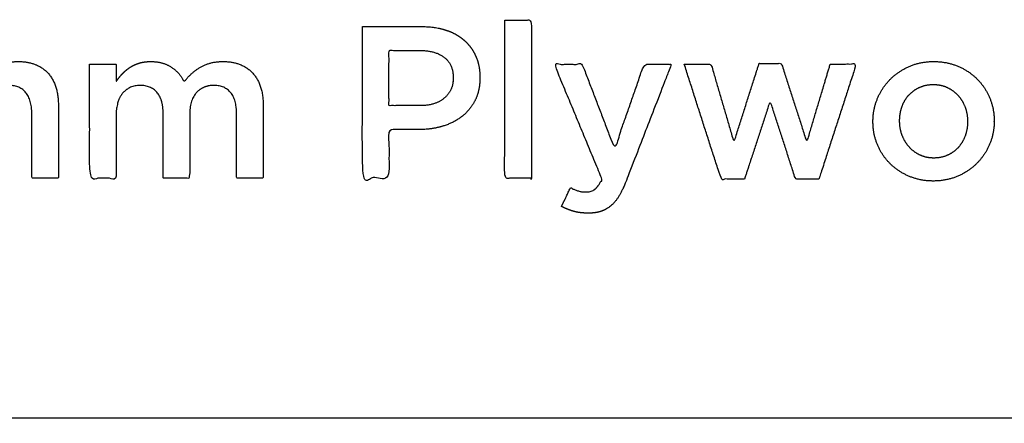
# Model space of a CAD drawing. Units: millimetres. Extents: x -116 to 809, y -542 to 558.
# Drawn here: x 416 to 610, y 478 to 557 of the extents above; entities that cross this region are included whole.
import ezdxf

# ---------------------------------------------------------------- set-up
doc = ezdxf.new("R2010")
doc.units = ezdxf.units.MM
doc.header["$MEASUREMENT"] = 0
doc.layers.add('Frame', color=3, linetype='Continuous', true_color=0x00ff00)
doc.layers.add('Normal Raster', color=7, linetype='Continuous', true_color=0x000000)

msp = doc.modelspace()

# ---------------------------------------------------------------- linework, layer by layer
at = {"layer": 'Frame'}
msp.add_lwpolyline([(-70.24, 29.1), (729.76, 29.1), (729.76, 479.1), (-70.24, 479.1)], close=True, dxfattribs=at)
at = {"layer": 'Normal Raster'}
for points, knots in [([(483.27, 556.11), (483.27, 541.2), (483.27, 526.29), (485.89, 526.29), (488.51, 526.29), (488.51, 531.08), (488.51, 535.86), (491.48, 535.86), (494.45, 535.86), (496.93, 535.86), (499.1, 536.53), (501.28, 537.19), (502.9, 538.46), (504.53, 539.74), (505.47, 541.64), (506.41, 543.53), (506.41, 546.05), (506.41, 546.09), (506.41, 546.13), (506.41, 548.39), (505.62, 550.23), (504.83, 552.06), (503.35, 553.38), (501.88, 554.7), (499.77, 555.4), (497.66, 556.11), (495.05, 556.11), (489.16, 556.11), (483.27, 556.11)], [-14, -14, -14, -13, -13, -12, -12, -11, -11, -10, -10, -9, -9, -8, -8, -7, -7, -6, -6, -5, -5, -4, -4, -3, -3, -2, -2, -1, -1, 0, 0, 0]), ([(511.28, 557.37), (511.28, 541.83), (511.28, 526.29), (513.91, 526.29), (516.53, 526.29), (516.53, 541.83), (516.53, 557.37), (513.91, 557.37), (511.28, 557.37)], [-4, -4, -4, -3, -3, -2, -2, -1, -1, 0, 0, 0]), ([(494.67, 540.56), (497.68, 540.56), (499.42, 542.07), (501.16, 543.58), (501.16, 545.94), (501.16, 545.99), (501.16, 546.03), (501.16, 548.7), (499.4, 550.05), (497.63, 551.41), (494.67, 551.41), (491.59, 551.41), (488.51, 551.41), (488.51, 545.99), (488.51, 540.56), (491.59, 540.56), (494.67, 540.56)], [0, 0, 0, 1, 1, 2, 2, 3, 3, 4, 4, 5, 5, 6, 6, 7, 7, 8, 8, 8]), ([(389.3, 548.7), (389.3, 537.49), (389.3, 526.29), (391.92, 526.29), (394.54, 526.29), (394.54, 532.6), (394.54, 538.92), (394.54, 541.56), (395.84, 543.05), (397.14, 544.54), (399.27, 544.54), (401.41, 544.54), (402.58, 543.14), (403.75, 541.73), (403.75, 539.09), (403.75, 532.69), (403.75, 526.29), (406.37, 526.29), (409, 526.29), (409, 532.63), (409, 538.97), (409, 541.69), (410.32, 543.11), (411.64, 544.54), (413.73, 544.54), (415.87, 544.54), (417.04, 543.14), (418.21, 541.73), (418.21, 539.05), (418.21, 532.67), (418.21, 526.29), (420.83, 526.29), (423.45, 526.29), (423.45, 533.46), (423.45, 540.64), (423.45, 544.77), (421.36, 547), (419.27, 549.24), (415.55, 549.24), (412.99, 549.24), (411.13, 548.15), (409.27, 547.06), (407.91, 545.27), (407.02, 547.06), (405.36, 548.15), (403.7, 549.24), (401.31, 549.24), (400.05, 549.24), (399.02, 548.92), (397.99, 548.6), (397.17, 548.04), (396.34, 547.49), (395.72, 546.8), (395.09, 546.12), (394.54, 545.35), (394.54, 547.02), (394.54, 548.7), (391.92, 548.7), (389.3, 548.7)], [-29, -29, -29, -28, -28, -27, -27, -26, -26, -25, -25, -24, -24, -23, -23, -22, -22, -21, -21, -20, -20, -19, -19, -18, -18, -17, -17, -16, -16, -15, -15, -14, -14, -13, -13, -12, -12, -11, -11, -10, -10, -9, -9, -8, -8, -7, -7, -6, -6, -5, -5, -4, -4, -3, -3, -2, -2, -1, -1, 0, 0, 0]), ([(429.6, 548.7), (429.6, 537.49), (429.6, 526.29), (432.22, 526.29), (434.84, 526.29), (434.84, 532.6), (434.84, 538.92), (434.84, 541.56), (436.14, 543.05), (437.44, 544.54), (439.57, 544.54), (441.71, 544.54), (442.88, 543.14), (444.06, 541.73), (444.06, 539.09), (444.06, 532.69), (444.06, 526.29), (446.68, 526.29), (449.3, 526.29), (449.3, 532.63), (449.3, 538.97), (449.3, 541.69), (450.62, 543.11), (451.94, 544.54), (454.03, 544.54), (456.17, 544.54), (457.34, 543.14), (458.51, 541.73), (458.51, 539.05), (458.51, 532.67), (458.51, 526.29), (461.13, 526.29), (463.75, 526.29), (463.75, 533.46), (463.75, 540.64), (463.75, 544.77), (461.66, 547), (459.57, 549.24), (455.85, 549.24), (453.29, 549.24), (451.43, 548.15), (449.58, 547.06), (448.21, 545.27), (447.33, 547.06), (445.67, 548.15), (444, 549.24), (441.61, 549.24), (440.35, 549.24), (439.32, 548.92), (438.29, 548.6), (437.47, 548.04), (436.65, 547.49), (436.02, 546.8), (435.39, 546.12), (434.84, 545.35), (434.84, 547.02), (434.84, 548.7), (432.22, 548.7), (429.6, 548.7)], [-29, -29, -29, -28, -28, -27, -27, -26, -26, -25, -25, -24, -24, -23, -23, -22, -22, -21, -21, -20, -20, -19, -19, -18, -18, -17, -17, -16, -16, -15, -15, -14, -14, -13, -13, -12, -12, -11, -11, -10, -10, -9, -9, -8, -8, -7, -7, -6, -6, -5, -5, -4, -4, -3, -3, -2, -2, -1, -1, 0, 0, 0]), ([(527.77, 519.42), (529.13, 519.42), (530.2, 519.76), (531.26, 520.1), (532.15, 520.84), (533.04, 521.58), (533.76, 522.77), (534.48, 523.95), (535.16, 525.69), (539.62, 537.19), (544.08, 548.7), (541.41, 548.7), (538.73, 548.7), (535.82, 540.37), (532.91, 532.05), (529.73, 540.37), (526.54, 548.7), (523.8, 548.7), (521.06, 548.7), (525.74, 537.44), (530.41, 526.18), (529.77, 524.69), (529.05, 524.13), (528.33, 523.58), (527.22, 523.58), (526.41, 523.58), (525.67, 523.81), (524.93, 524.04), (524.21, 524.42), (523.34, 522.57), (522.46, 520.72), (523.65, 520.11), (524.91, 519.76), (526.16, 519.42), (527.77, 519.42)], [-17, -17, -17, -16, -16, -15, -15, -14, -14, -13, -13, -12, -12, -11, -11, -10, -10, -9, -9, -8, -8, -7, -7, -6, -6, -5, -5, -4, -4, -3, -3, -2, -2, -1, -1, 0, 0, 0]), ([(546.62, 548.7), (550.25, 537.4), (553.88, 526.11), (556.17, 526.11), (558.47, 526.11), (560.99, 533.8), (563.52, 541.5), (566.03, 533.8), (568.53, 526.11), (570.83, 526.11), (573.12, 526.11), (576.79, 537.45), (580.47, 548.79), (577.9, 548.74), (575.33, 548.7), (573.04, 541.03), (570.74, 533.35), (568.24, 541.12), (565.73, 548.88), (563.54, 548.88), (561.36, 548.88), (558.87, 541.12), (556.39, 533.35), (554.14, 541.03), (551.89, 548.7), (549.25, 548.7), (546.62, 548.7)], [-13, -13, -13, -12, -12, -11, -11, -10, -10, -9, -9, -8, -8, -7, -7, -6, -6, -5, -5, -4, -4, -3, -3, -2, -2, -1, -1, 0, 0, 0]), ([(595.62, 525.74), (598.2, 525.74), (600.41, 526.68), (602.61, 527.62), (604.2, 529.22), (605.79, 530.82), (606.7, 532.95), (607.61, 535.08), (607.61, 537.47), (607.61, 537.51), (607.61, 537.56), (607.61, 539.98), (606.72, 542.1), (605.83, 544.21), (604.24, 545.81), (602.65, 547.41), (600.47, 548.32), (598.29, 549.24), (595.7, 549.24), (593.12, 549.24), (590.94, 548.3), (588.76, 547.36), (587.17, 545.76), (585.58, 544.16), (584.67, 542.03), (583.75, 539.9), (583.75, 537.47), (583.75, 537.43), (583.75, 537.38), (583.75, 535), (584.64, 532.87), (585.53, 530.73), (587.12, 529.16), (588.71, 527.58), (590.89, 526.66), (593.08, 525.74), (595.62, 525.74)], [-18, -18, -18, -17, -17, -16, -16, -15, -15, -14, -14, -13, -13, -12, -12, -11, -11, -10, -10, -9, -9, -8, -8, -7, -7, -6, -6, -5, -5, -4, -4, -3, -3, -2, -2, -1, -1, 0, 0, 0]), ([(595.7, 530.26), (597.24, 530.26), (598.47, 530.84), (599.7, 531.41), (600.58, 532.39), (601.45, 533.37), (601.91, 534.66), (602.37, 535.96), (602.37, 537.41), (602.37, 537.45), (602.37, 537.49), (602.37, 538.98), (601.87, 540.3), (601.37, 541.62), (600.47, 542.59), (599.58, 543.57), (598.35, 544.15), (597.12, 544.72), (595.62, 544.72), (594.12, 544.72), (592.89, 544.15), (591.66, 543.57), (590.79, 542.62), (589.91, 541.66), (589.45, 540.34), (589, 539.02), (589, 537.58), (589, 537.53), (589, 537.49), (589, 536), (589.5, 534.71), (590, 533.41), (590.89, 532.41), (591.79, 531.41), (593.02, 530.84), (594.24, 530.26), (595.7, 530.26)], [0, 0, 0, 1, 1, 2, 2, 3, 3, 4, 4, 5, 5, 6, 6, 7, 7, 8, 8, 9, 9, 10, 10, 11, 11, 12, 12, 13, 13, 14, 14, 15, 15, 16, 16, 17, 17, 18, 18, 18])]:
    msp.add_open_spline(points, degree=2, knots=knots, dxfattribs=at)

doc.saveas('drawing.dxf')
